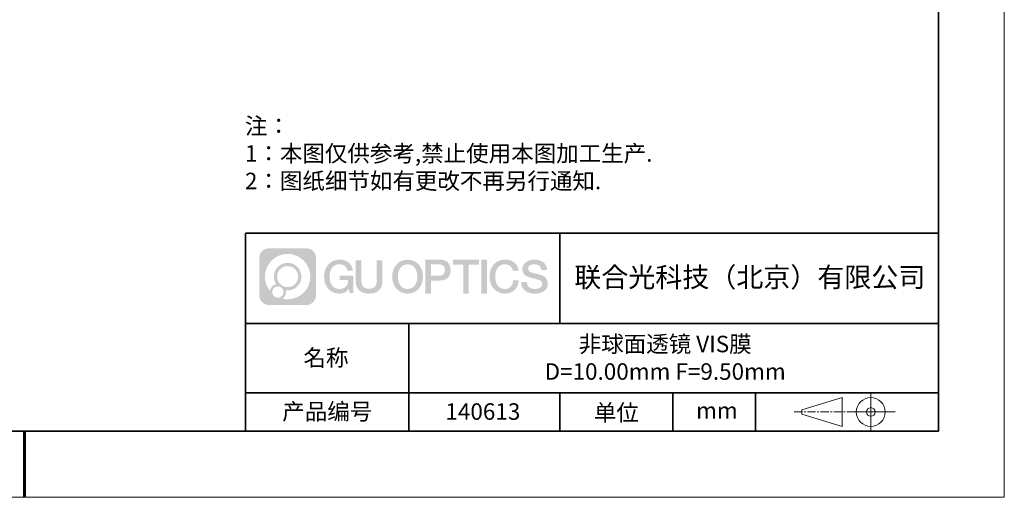
# Model space of a CAD drawing. Units: millimetres. Extents: x 0 to 297, y 0 to 210.
# Drawn here: x 148 to 297, y 0 to 72 of the extents above; entities that cross this region are included whole.
import ezdxf

# ---------------------------------------------------------------- set-up
doc = ezdxf.new("R2010")
doc.units = ezdxf.units.MM
doc.header["$LTSCALE"] = 10
doc.linetypes.add('CENTER', pattern=[2, 1.25, -0.25, 0.25, -0.25])
doc.layers.add('1轮廓实线层', color=7, linetype='Continuous')
doc.layers.add('6文字层', color=3, linetype='Continuous')
for name, color, linetype, lineweight in [('3中心线层', 1, 'CENTER', 9), ('粗实线层', 7, 'Continuous', 35), ('细实线层', 7, 'Continuous', 18)]:
    doc.layers.add(name, color=color, linetype=linetype, lineweight=lineweight)
doc.styles.get("Standard").update_dxf_attribs({"font": 'simhei.ttf'})
doc.styles.add('标准', font='txt', dxfattribs={"height": 9.59})

# ---------------------------------------------------------------- blocks, each defined once
blk = doc.blocks.new('*X96')
at = {"layer": '粗实线层'}
for p, q in [((138.5, -95), (138.5, 95)), ((-138.5, -95), (138.5, -95))]:
    blk.add_line(p, q, dxfattribs=at)
at = {"layer": '粗实线层', "lineweight": 60}
blk.add_line((0, -105), (0, -95), dxfattribs=at)
at = {"layer": '细实线层'}
for p, q in [((148.5, -105), (148.5, 105)), ((-148.5, -105), (148.5, -105))]:
    blk.add_line(p, q, dxfattribs=at)

msp = doc.modelspace()

# ---------------------------------------------------------------- hatches: boundary and pattern name
at = {"layer": '3中心线层'}
h = msp.add_hatch(color=0, dxfattribs=at)
h.dxf.hatch_style = 1
edge = h.paths.add_edge_path()
edge.add_spline(control_points=[(192.66186, 36.2507), (192.66186, 37.06457), (192.00209, 37.72435), (191.18821, 37.72435)], knot_values=[7, 7, 7, 7, 8, 8, 8, 8], degree=3, periodic=0)
edge.add_spline(control_points=[(191.18821, 37.72435), (191.18821, 37.72435), (185.53922, 37.72435), (185.53922, 37.72435)], knot_values=[0, 0, 0, 0, 1, 1, 1, 1], degree=3, periodic=0)
edge.add_spline(control_points=[(185.53922, 37.72435), (184.72535, 37.72435), (184.06558, 37.06457), (184.06558, 36.2507), (184.06558, 36.2507), (184.06558, 30.60172), (184.06558, 30.60172)], knot_values=[1, 1, 1, 1, 2, 2, 2, 3, 3, 3, 3], degree=3, periodic=0)
edge.add_spline(control_points=[(184.06558, 30.60172), (184.06558, 29.78784), (184.72535, 29.12807), (185.53922, 29.12807), (185.53922, 29.12807), (191.18821, 29.12807), (191.18821, 29.12807)], knot_values=[3, 3, 3, 3, 4, 4, 4, 5, 5, 5, 5], degree=3, periodic=0)
edge.add_spline(control_points=[(191.18821, 29.12807), (192.00209, 29.12807), (192.66186, 29.78784), (192.66186, 30.60172), (192.66186, 30.60172), (192.66186, 36.2507), (192.66186, 36.2507)], knot_values=[5, 5, 5, 5, 6, 6, 6, 7, 7, 7, 7], degree=3, periodic=0)
edge = h.paths.add_edge_path(flags=16)
edge.add_spline(control_points=[(184.92521, 33.42621), (184.92521, 35.32524), (186.4647, 36.86472), (188.36374, 36.86472)], knot_values=[10, 10, 10, 10, 11, 11, 11, 11], degree=3, periodic=0)
edge.add_spline(control_points=[(188.36374, 36.86472), (190.26277, 36.86472), (191.80223, 35.32524), (191.80223, 33.42621)], knot_values=[11, 11, 11, 11, 12, 12, 12, 12], degree=3, periodic=0)
edge.add_spline(control_points=[(191.80223, 33.42621), (191.80223, 31.52717), (190.26277, 29.98769), (188.36374, 29.98769)], knot_values=[12, 12, 12, 12, 13, 13, 13, 13], degree=3, periodic=0)
edge.add_spline(control_points=[(188.36374, 29.98769), (188.09465, 29.98769), (187.83323, 30.01973), (187.58203, 30.07843)], knot_values=[0, 0, 0, 0, 1, 1, 1, 1], degree=3, periodic=0)
edge.add_spline(control_points=[(187.58203, 30.07843), (187.90564, 30.29958), (188.11811, 30.67139), (188.11811, 31.09293)], knot_values=[1, 1, 1, 1, 2, 2, 2, 2], degree=3, periodic=0)
edge.add_spline(control_points=[(188.11811, 31.09293), (188.11811, 31.18369), (188.10797, 31.27204), (188.08929, 31.3572)], knot_values=[2, 2, 2, 2, 3, 3, 3, 3], degree=3, periodic=0)
edge.add_spline(control_points=[(188.08929, 31.3572), (188.17914, 31.34529), (188.27062, 31.33854), (188.36373, 31.33854)], knot_values=[3, 3, 3, 3, 4, 4, 4, 4], degree=3, periodic=0)
edge.add_spline(control_points=[(188.36373, 31.33854), (189.51671, 31.33854), (190.45139, 32.27322), (190.45139, 33.42621)], knot_values=[4, 4, 4, 4, 5, 5, 5, 5], degree=3, periodic=0)
edge.add_spline(control_points=[(190.45139, 33.42621), (190.45139, 34.57919), (189.51671, 35.51388), (188.36373, 35.51388), (187.21075, 35.51388), (186.27605, 34.57919), (186.27605, 33.42621)], knot_values=[5, 5, 5, 5, 6, 6, 6, 7, 7, 7, 7], degree=3, periodic=0)
edge.add_spline(control_points=[(186.27605, 33.42621), (186.27605, 33.00673), (186.40012, 32.61639), (186.61307, 32.28921)], knot_values=[7, 7, 7, 7, 8, 8, 8, 8], degree=3, periodic=0)
edge.add_spline(control_points=[(186.61307, 32.28921), (186.12856, 32.17744), (185.75361, 31.77935), (185.67663, 31.28246)], knot_values=[8, 8, 8, 8, 9, 9, 9, 9], degree=3, periodic=0)
edge.add_spline(control_points=[(185.67663, 31.28246), (185.20684, 31.87037), (184.92521, 32.61514), (184.92521, 33.42621)], knot_values=[9, 9, 9, 9, 10, 10, 10, 10], degree=3, periodic=0)
edge = h.paths.add_edge_path(flags=16)
edge.add_spline(control_points=[(186.76727, 33.42621), (186.76727, 34.3079), (187.48203, 35.02266), (188.36373, 35.02266), (189.24542, 35.02266), (189.96017, 34.3079), (189.96017, 33.42621), (189.96017, 32.54451), (189.24542, 31.82976), (188.36373, 31.82976), (187.48203, 31.82976), (186.76727, 32.54451), (186.76727, 33.42621)], knot_values=[0, 0, 0, 0, 1, 1, 1, 2, 2, 2, 3, 3, 3, 4, 4, 4, 4], degree=3, periodic=0)
edge = h.paths.add_edge_path(flags=16)
edge.add_spline(control_points=[(186.03044, 31.09293), (186.03044, 31.56769), (186.41532, 31.95256), (186.89007, 31.95256), (187.36483, 31.95256), (187.7497, 31.56769), (187.7497, 31.09293)], knot_values=[1, 1, 1, 1, 2, 2, 2, 3, 3, 3, 3], degree=3, periodic=0)
edge.add_spline(control_points=[(187.7497, 31.09293), (187.7497, 30.61817), (187.36483, 30.2333), (186.89007, 30.2333)], knot_values=[3, 3, 3, 3, 4, 4, 4, 4], degree=3, periodic=0)
edge.add_spline(control_points=[(186.89007, 30.2333), (186.41532, 30.2333), (186.03044, 30.61817), (186.03044, 31.09293)], knot_values=[0, 0, 0, 0, 1, 1, 1, 1], degree=3, periodic=0)
edge = h.paths.add_edge_path()
edge.add_spline(control_points=[(197.43275, 34.32503), (197.43275, 34.32503), (198.25614, 34.32503), (198.25614, 34.32503), (198.12789, 35.43518), (197.24375, 36.0075), (196.1909, 36.0075)], knot_values=[5, 5, 5, 5, 6, 6, 6, 7, 7, 7, 7], degree=3, periodic=0)
edge.add_spline(control_points=[(196.1909, 36.0075), (194.7466, 36.0075), (193.88272, 34.83527), (193.88272, 33.42862)], knot_values=[4, 4, 4, 4, 5, 5, 5, 5], degree=3, periodic=0)
edge.add_spline(control_points=[(193.88272, 33.42862), (193.88272, 32.02194), (194.7466, 30.84973), (196.1909, 30.84973)], knot_values=[3, 3, 3, 3, 4, 4, 4, 4], degree=3, periodic=0)
edge.add_spline(control_points=[(196.1909, 30.84973), (196.77806, 30.84973), (197.18977, 31.02211), (197.64194, 31.54617)], knot_values=[2, 2, 2, 2, 3, 3, 3, 3], degree=3, periodic=0)
edge.add_spline(control_points=[(197.64194, 31.54617), (197.64194, 31.54617), (197.77019, 30.96695), (197.77019, 30.96695), (197.77019, 30.96695), (197.90517, 30.96695), (198.04015, 30.96695)], knot_values=[0.5, 0.5, 0.5, 0.5, 1.5, 1.5, 1.5, 2, 2, 2, 2], degree=3, periodic=0)
edge.add_spline(control_points=[(198.04015, 30.96695), (198.17513, 30.96695), (198.31012, 30.96695), (198.31012, 30.96695), (198.31012, 30.96695), (198.31012, 31.12903), (198.31012, 31.37215)], knot_values=[14.749965, 14.749965, 14.749965, 14.749965, 15.249965, 15.249965, 15.249965, 15.5, 15.5, 15.5, 15.5], degree=3, periodic=0)
edge.add_spline(control_points=[(198.31012, 31.37215), (198.31012, 31.61524), (198.31012, 31.93932), (198.31012, 32.2634)], knot_values=[14.49997, 14.49997, 14.49997, 14.49997, 14.749965, 14.749965, 14.749965, 14.749965], degree=3, periodic=0)
edge.add_spline(control_points=[(198.31012, 32.2634), (198.31012, 32.42544), (198.31012, 32.58748), (198.31012, 32.73939)], knot_values=[14.3749725, 14.3749725, 14.3749725, 14.3749725, 14.49997, 14.49997, 14.49997, 14.49997], degree=3, periodic=0)
edge.add_spline(control_points=[(198.31012, 32.73939), (198.31012, 32.96725), (198.31012, 33.17232), (198.31012, 33.32042)], knot_values=[14.18747625, 14.18747625, 14.18747625, 14.18747625, 14.3749725, 14.3749725, 14.3749725, 14.3749725], degree=3, periodic=0)
edge.add_spline(control_points=[(198.31012, 33.32042), (198.31012, 33.36978), (198.31012, 33.41282), (198.31012, 33.44826)], knot_values=[14.1249775, 14.1249775, 14.1249775, 14.1249775, 14.18747625, 14.18747625, 14.18747625, 14.18747625], degree=3, periodic=0)
edge.add_spline(control_points=[(198.31012, 33.44826), (198.31012, 33.46598), (198.31012, 33.4818), (198.31012, 33.49557)], knot_values=[14.093728125, 14.093728125, 14.093728125, 14.093728125, 14.1249775, 14.1249775, 14.1249775, 14.1249775], degree=3, periodic=0)
edge.add_spline(control_points=[(198.31012, 33.49557), (198.31012, 33.50933), (198.31012, 33.52104), (198.31012, 33.53053)], knot_values=[14.06247875, 14.06247875, 14.06247875, 14.06247875, 14.093728125, 14.093728125, 14.093728125, 14.093728125], degree=3, periodic=0)
edge.add_spline(control_points=[(198.31012, 33.55963), (198.31012, 33.55963), (198.31012, 33.55963), (198.31012, 33.55963), (198.31012, 33.55963), (198.31012, 33.55963), (198.31012, 33.55962)], knot_values=[13.999979582, 13.999979582, 13.999979582, 13.999979582, 14, 14, 14, 14.000712407, 14.000712407, 14.000712407, 14.000712407], degree=3, periodic=0)
edge.add_spline(control_points=[(198.31012, 33.55963), (198.31007, 33.55963), (197.79714, 33.55963), (197.28422, 33.55963)], knot_values=[13.49999, 13.49999, 13.49999, 13.49999, 13.999979582, 13.999979582, 13.999979582, 13.999979582], degree=3, periodic=0)
edge.add_spline(control_points=[(197.28422, 33.55963), (196.7713, 33.55963), (196.25839, 33.55963), (196.25839, 33.55963), (196.25839, 33.55963), (196.25839, 33.55963), (196.25839, 33.55962)], knot_values=[12.999023436, 12.999023436, 12.999023436, 12.999023436, 13.499013436, 13.499013436, 13.499013436, 13.49999, 13.49999, 13.49999, 13.49999], degree=3, periodic=0)
edge.add_spline(control_points=[(196.25839, 33.55227), (196.25839, 33.54987), (196.25839, 33.54691), (196.25839, 33.54343)], knot_values=[12.906251875, 12.906251875, 12.906251875, 12.906251875, 12.93750125, 12.93750125, 12.93750125, 12.93750125], degree=3, periodic=0)
edge.add_spline(control_points=[(196.25839, 33.53148), (196.25839, 33.52252), (196.25839, 33.51165), (196.25839, 33.49918)], knot_values=[12.81250375, 12.81250375, 12.81250375, 12.81250375, 12.8750025, 12.8750025, 12.8750025, 12.8750025], degree=3, periodic=0)
edge.add_spline(control_points=[(196.25839, 33.49918), (196.25839, 33.4867), (196.25839, 33.47263), (196.25839, 33.45727)], knot_values=[12.750005, 12.750005, 12.750005, 12.750005, 12.81250375, 12.81250375, 12.81250375, 12.81250375], degree=3, periodic=0)
edge.add_spline(control_points=[(196.25839, 33.45727), (196.25839, 33.42657), (196.25839, 33.39075), (196.25839, 33.35236)], knot_values=[12.6250075, 12.6250075, 12.6250075, 12.6250075, 12.750005, 12.750005, 12.750005, 12.750005], degree=3, periodic=0)
edge.add_spline(control_points=[(196.25839, 33.35236), (196.25839, 33.31398), (196.25839, 33.27304), (196.25839, 33.2321)], knot_values=[12.50001, 12.50001, 12.50001, 12.50001, 12.6250075, 12.6250075, 12.6250075, 12.6250075], degree=3, periodic=0)
edge.add_spline(control_points=[(196.25839, 33.2321), (196.25839, 33.15022), (196.25839, 33.06833), (196.25839, 33.00692)], knot_values=[12.250015, 12.250015, 12.250015, 12.250015, 12.50001, 12.50001, 12.50001, 12.50001], degree=3, periodic=0)
edge.add_spline(control_points=[(196.25839, 33.00692), (196.25839, 32.9455), (196.25839, 32.90455), (196.25839, 32.90455), (196.25839, 32.90455), (196.25839, 32.90455), (196.2584, 32.90455)], knot_values=[11.999287593, 11.999287593, 11.999287593, 11.999287593, 12.249302593, 12.249302593, 12.249302593, 12.250015, 12.250015, 12.250015, 12.250015], degree=3, periodic=0)
edge.add_spline(control_points=[(196.27279, 32.90455), (196.27748, 32.90455), (196.28327, 32.90455), (196.29008, 32.90455)], knot_values=[11.906271875, 11.906271875, 11.906271875, 11.906271875, 11.93752125, 11.93752125, 11.93752125, 11.93752125], degree=3, periodic=0)
edge.add_spline(control_points=[(196.29008, 32.90455), (196.29689, 32.90455), (196.30471, 32.90455), (196.31348, 32.90455)], knot_values=[11.8750225, 11.8750225, 11.8750225, 11.8750225, 11.906271875, 11.906271875, 11.906271875, 11.906271875], degree=3, periodic=0)
edge.add_spline(control_points=[(196.31348, 32.90455), (196.331, 32.90455), (196.35229, 32.90455), (196.37671, 32.90455)], knot_values=[11.81252375, 11.81252375, 11.81252375, 11.81252375, 11.8750225, 11.8750225, 11.8750225, 11.8750225], degree=3, periodic=0)
edge.add_spline(control_points=[(196.37671, 32.90455), (196.40112, 32.90455), (196.42867, 32.90455), (196.45872, 32.90455)], knot_values=[11.750025, 11.750025, 11.750025, 11.750025, 11.81252375, 11.81252375, 11.81252375, 11.81252375], degree=3, periodic=0)
edge.add_spline(control_points=[(196.45872, 32.90455), (196.51883, 32.90455), (196.58895, 32.90455), (196.66409, 32.90455)], knot_values=[11.6250275, 11.6250275, 11.6250275, 11.6250275, 11.750025, 11.750025, 11.750025, 11.750025], degree=3, periodic=0)
edge.add_spline(control_points=[(196.66409, 32.90455), (196.73922, 32.90455), (196.81936, 32.90455), (196.89951, 32.90455)], knot_values=[11.50003, 11.50003, 11.50003, 11.50003, 11.6250275, 11.6250275, 11.6250275, 11.6250275], degree=3, periodic=0)
edge.add_spline(control_points=[(196.89951, 32.90455), (197.0598, 32.90455), (197.22009, 32.90455), (197.34032, 32.90455)], knot_values=[11.250035, 11.250035, 11.250035, 11.250035, 11.50003, 11.50003, 11.50003, 11.50003], degree=3, periodic=0)
edge.add_spline(control_points=[(197.34032, 32.90455), (197.46057, 32.90455), (197.54074, 32.90455), (197.54074, 32.90455), (197.52721, 32.07021), (197.05478, 31.53926), (196.1909, 31.55306)], knot_values=[10, 10, 10, 10, 10.250035, 10.250035, 10.250035, 11.250035, 11.250035, 11.250035, 11.250035], degree=3, periodic=0)
edge.add_spline(control_points=[(196.1909, 31.55306), (195.15832, 31.55306), (194.72637, 32.48393), (194.72637, 33.42862)], knot_values=[9, 9, 9, 9, 10, 10, 10, 10], degree=3, periodic=0)
edge.add_spline(control_points=[(194.72637, 33.42862), (194.72637, 34.37328), (195.15832, 35.30417), (196.1909, 35.30417)], knot_values=[8, 8, 8, 8, 9, 9, 9, 9], degree=3, periodic=0)
edge.add_spline(control_points=[(196.1909, 35.30417), (196.79832, 35.30417), (197.35173, 34.97319), (197.43275, 34.32503)], knot_values=[7, 7, 7, 7, 8, 8, 8, 8], degree=3, periodic=0)
edge = h.paths.add_edge_path()
edge.add_spline(control_points=[(199.54476, 33.01938), (199.54476, 33.01938), (199.54476, 35.8847), (199.54476, 35.8847), (199.54476, 35.8847), (199.32833, 35.8847), (199.11191, 35.8847)], knot_values=[0.5, 0.5, 0.5, 0.5, 1.5, 1.5, 1.5, 2, 2, 2, 2], degree=3, periodic=0)
edge.add_spline(control_points=[(199.11191, 35.8847), (198.89549, 35.8847), (198.67907, 35.8847), (198.67907, 35.8847), (198.67907, 35.8847), (198.67907, 35.09776), (198.67907, 34.31083)], knot_values=[9.5, 9.5, 9.5, 9.5, 10, 10, 10, 10.5, 10.5, 10.5, 10.5], degree=3, periodic=0)
edge.add_spline(control_points=[(198.67907, 34.31083), (198.67907, 33.5239), (198.67907, 32.73697), (198.67907, 32.73697), (198.67907, 31.47652), (199.48937, 30.84973), (200.70829, 30.84973)], knot_values=[8, 8, 8, 8, 8.5, 8.5, 8.5, 9.5, 9.5, 9.5, 9.5], degree=3, periodic=0)
edge.add_spline(control_points=[(200.70829, 30.84973), (201.92721, 30.84973), (202.73752, 31.47652), (202.73752, 32.73697)], knot_values=[7, 7, 7, 7, 8, 8, 8, 8], degree=3, periodic=0)
edge.add_spline(control_points=[(202.73752, 32.73697), (202.73752, 32.73697), (202.73752, 35.8847), (202.73752, 35.8847), (202.73752, 35.8847), (202.52108, 35.8847), (202.30465, 35.8847)], knot_values=[5.5, 5.5, 5.5, 5.5, 6.5, 6.5, 6.5, 7, 7, 7, 7], degree=3, periodic=0)
edge.add_spline(control_points=[(202.30465, 35.8847), (202.08822, 35.8847), (201.87178, 35.8847), (201.87178, 35.8847), (201.87178, 35.8847), (201.87178, 35.16837), (201.87178, 34.45204)], knot_values=[4.5, 4.5, 4.5, 4.5, 5, 5, 5, 5.5, 5.5, 5.5, 5.5], degree=3, periodic=0)
edge.add_spline(control_points=[(201.87178, 34.45204), (201.87178, 33.73571), (201.87178, 33.01938), (201.87178, 33.01938), (201.87178, 32.35815), (201.83024, 31.5936), (200.70829, 31.5936)], knot_values=[3, 3, 3, 3, 3.5, 3.5, 3.5, 4.5, 4.5, 4.5, 4.5], degree=3, periodic=0)
edge.add_spline(control_points=[(200.70829, 31.5936), (199.58631, 31.5936), (199.54476, 32.35815), (199.54476, 33.01938)], knot_values=[2, 2, 2, 2, 3, 3, 3, 3], degree=3, periodic=0)
edge = h.paths.add_edge_path()
edge.add_spline(control_points=[(208.88668, 33.42205), (208.88668, 32.02226), (208.01213, 30.85579), (206.55, 30.85579), (205.08787, 30.85579), (204.21332, 32.02226), (204.21332, 33.42205), (204.21332, 34.82183), (205.08787, 35.98832), (206.55, 35.98832), (208.01213, 35.98832), (208.88668, 34.82183), (208.88668, 33.42205)], knot_values=[0, 0, 0, 0, 1, 1, 1, 2, 2, 2, 3, 3, 3, 4, 4, 4, 4], degree=3, periodic=0)
edge = h.paths.add_edge_path(flags=16)
edge.add_spline(control_points=[(206.55, 35.28843), (207.59538, 35.28843), (208.03265, 34.3621), (208.03265, 33.42205)], knot_values=[2, 2, 2, 2, 3, 3, 3, 3], degree=3, periodic=0)
edge.add_spline(control_points=[(208.03265, 33.42205), (208.03265, 32.48199), (207.59538, 31.55567), (206.55, 31.55567)], knot_values=[1, 1, 1, 1, 2, 2, 2, 2], degree=3, periodic=0)
edge.add_spline(control_points=[(206.55, 31.55567), (205.50467, 31.55567), (205.06739, 32.48199), (205.06739, 33.42205)], knot_values=[0, 0, 0, 0, 1, 1, 1, 1], degree=3, periodic=0)
edge.add_spline(control_points=[(205.06739, 33.42205), (205.06739, 34.3621), (205.50467, 35.28843), (206.55, 35.28843)], knot_values=[3, 3, 3, 3, 4, 4, 4, 4], degree=3, periodic=0)
edge = h.paths.add_edge_path()
edge.add_spline(control_points=[(213.06812, 34.41105), (213.06812, 35.05395), (212.80167, 36.0075), (211.40783, 36.0075)], knot_values=[1, 1, 1, 1, 2, 2, 2, 2], degree=3, periodic=0)
edge.add_spline(control_points=[(211.40783, 36.0075), (211.40783, 36.0075), (209.25563, 36.0075), (209.25563, 36.0075), (209.25563, 36.0075), (209.25563, 35.68505), (209.25563, 35.2014)], knot_values=[6.749965, 6.749965, 6.749965, 6.749965, 7.749965, 7.749965, 7.749965, 8, 8, 8, 8], degree=3, periodic=0)
edge.add_spline(control_points=[(209.25563, 35.2014), (209.25563, 34.71782), (209.25563, 34.07309), (209.25563, 33.42838)], knot_values=[6.49997, 6.49997, 6.49997, 6.49997, 6.749965, 6.749965, 6.749965, 6.749965], degree=3, periodic=0)
edge.add_spline(control_points=[(209.25563, 33.42838), (209.25563, 33.10603), (209.25563, 32.78368), (209.25563, 32.48148)], knot_values=[6.3749725, 6.3749725, 6.3749725, 6.3749725, 6.49997, 6.49997, 6.49997, 6.49997], degree=3, periodic=0)
edge.add_spline(control_points=[(209.25563, 32.48148), (209.25563, 32.17928), (209.25563, 31.89724), (209.25563, 31.65549)], knot_values=[6.249975, 6.249975, 6.249975, 6.249975, 6.3749725, 6.3749725, 6.3749725, 6.3749725], degree=3, periodic=0)
edge.add_spline(control_points=[(209.25563, 31.65549), (209.25563, 31.53461), (209.25563, 31.42381), (209.25563, 31.3256)], knot_values=[6.18747625, 6.18747625, 6.18747625, 6.18747625, 6.249975, 6.249975, 6.249975, 6.249975], degree=3, periodic=0)
edge.add_spline(control_points=[(209.25563, 31.3256), (209.25563, 31.2274), (209.25563, 31.14178), (209.25563, 31.07128)], knot_values=[6.1249775, 6.1249775, 6.1249775, 6.1249775, 6.18747625, 6.18747625, 6.18747625, 6.18747625], degree=3, periodic=0)
edge.add_spline(control_points=[(209.25563, 31.07128), (209.25563, 31.03603), (209.25563, 31.00455), (209.25563, 30.97717)], knot_values=[6.093728125, 6.093728125, 6.093728125, 6.093728125, 6.1249775, 6.1249775, 6.1249775, 6.1249775], degree=3, periodic=0)
edge.add_spline(control_points=[(209.25563, 30.97717), (209.25563, 30.94979), (209.25563, 30.9265), (209.25563, 30.90762)], knot_values=[6.06247875, 6.06247875, 6.06247875, 6.06247875, 6.093728125, 6.093728125, 6.093728125, 6.093728125], degree=3, periodic=0)
edge.add_spline(control_points=[(209.25563, 30.90762), (209.25563, 30.89818), (209.25563, 30.88984), (209.25563, 30.88264)], knot_values=[6.046854062, 6.046854062, 6.046854062, 6.046854062, 6.06247875, 6.06247875, 6.06247875, 6.06247875], degree=3, periodic=0)
edge.add_spline(control_points=[(209.25563, 30.88264), (209.25563, 30.87544), (209.25563, 30.86938), (209.25563, 30.86451)], knot_values=[6.031229375, 6.031229375, 6.031229375, 6.031229375, 6.046854063, 6.046854063, 6.046854063, 6.046854063], degree=3, periodic=0)
edge.add_spline(control_points=[(209.25563, 30.84973), (209.25563, 30.84973), (209.25563, 30.84973), (209.25563, 30.84973), (209.25563, 30.84973), (209.25563, 30.84973), (209.25563, 30.84973)], knot_values=[5.999979147, 5.999979147, 5.999979147, 5.999979147, 6, 6, 6, 6.000468271, 6.000468271, 6.000468271, 6.000468271], degree=3, periodic=0)
edge.add_spline(control_points=[(209.25563, 30.84973), (209.25565, 30.84973), (209.46917, 30.84973), (209.68268, 30.84973)], knot_values=[5.49999, 5.49999, 5.49999, 5.49999, 5.999979147, 5.999979147, 5.999979147, 5.999979147], degree=3, periodic=0)
edge.add_spline(control_points=[(209.68268, 30.84973), (209.8962, 30.84973), (210.10971, 30.84973), (210.10971, 30.84973), (210.10971, 30.84973), (210.10971, 30.84973), (210.10971, 30.84973)], knot_values=[4.999511718, 4.999511718, 4.999511718, 4.999511718, 5.499501718, 5.499501718, 5.499501718, 5.49999, 5.49999, 5.49999, 5.49999], degree=3, periodic=0)
edge.add_spline(control_points=[(210.10971, 30.86237), (210.10971, 30.86513), (210.10971, 30.86834), (210.10971, 30.87196)], knot_values=[4.93750125, 4.93750125, 4.93750125, 4.93750125, 4.953125938, 4.953125938, 4.953125938, 4.953125938], degree=3, periodic=0)
edge.add_spline(control_points=[(210.10971, 30.87196), (210.10971, 30.87921), (210.10971, 30.88815), (210.10971, 30.89866)], knot_values=[4.906251875, 4.906251875, 4.906251875, 4.906251875, 4.93750125, 4.93750125, 4.93750125, 4.93750125], degree=3, periodic=0)
edge.add_spline(control_points=[(210.10971, 30.89866), (210.10971, 30.90917), (210.10971, 30.92125), (210.10971, 30.93478)], knot_values=[4.8750025, 4.8750025, 4.8750025, 4.8750025, 4.906251875, 4.906251875, 4.906251875, 4.906251875], degree=3, periodic=0)
edge.add_spline(control_points=[(210.10971, 30.93478), (210.10971, 30.96184), (210.10971, 30.9947), (210.10971, 31.03239)], knot_values=[4.81250375, 4.81250375, 4.81250375, 4.81250375, 4.8750025, 4.8750025, 4.8750025, 4.8750025], degree=3, periodic=0)
edge.add_spline(control_points=[(210.10971, 31.03239), (210.10971, 31.07008), (210.10971, 31.1126), (210.10971, 31.15899)], knot_values=[4.750005, 4.750005, 4.750005, 4.750005, 4.81250375, 4.81250375, 4.81250375, 4.81250375], degree=3, periodic=0)
edge.add_spline(control_points=[(210.10971, 31.15899), (210.10971, 31.25177), (210.10971, 31.36001), (210.10971, 31.47598)], knot_values=[4.6250075, 4.6250075, 4.6250075, 4.6250075, 4.750005, 4.750005, 4.750005, 4.750005], degree=3, periodic=0)
edge.add_spline(control_points=[(210.10971, 31.47598), (210.10971, 31.59195), (210.10971, 31.71565), (210.10971, 31.83936)], knot_values=[4.50001, 4.50001, 4.50001, 4.50001, 4.6250075, 4.6250075, 4.6250075, 4.6250075], degree=3, periodic=0)
edge.add_spline(control_points=[(210.10971, 31.83936), (210.10971, 32.08677), (210.10971, 32.33418), (210.10971, 32.51975)], knot_values=[4.250015, 4.250015, 4.250015, 4.250015, 4.50001, 4.50001, 4.50001, 4.50001], degree=3, periodic=0)
edge.add_spline(control_points=[(210.10971, 32.51975), (210.10971, 32.70532), (210.10971, 32.82905), (210.10971, 32.82905), (210.10971, 32.82905), (210.10971, 32.82905), (210.10971, 32.82905)], knot_values=[3.999287593, 3.999287593, 3.999287593, 3.999287593, 4.249302593, 4.249302593, 4.249302593, 4.250015, 4.250015, 4.250015, 4.250015], degree=3, periodic=0)
edge.add_spline(control_points=[(210.12427, 32.82905), (210.12903, 32.82905), (210.13489, 32.82905), (210.14178, 32.82905)], knot_values=[3.906271875, 3.906271875, 3.906271875, 3.906271875, 3.93752125, 3.93752125, 3.93752125, 3.93752125], degree=3, periodic=0)
edge.add_spline(control_points=[(210.14178, 32.82905), (210.14867, 32.82905), (210.15659, 32.82905), (210.16547, 32.82905)], knot_values=[3.8750225, 3.8750225, 3.8750225, 3.8750225, 3.906271875, 3.906271875, 3.906271875, 3.906271875], degree=3, periodic=0)
edge.add_spline(control_points=[(210.16547, 32.82905), (210.18321, 32.82905), (210.20476, 32.82905), (210.22948, 32.82905)], knot_values=[3.81252375, 3.81252375, 3.81252375, 3.81252375, 3.8750225, 3.8750225, 3.8750225, 3.8750225], degree=3, periodic=0)
edge.add_spline(control_points=[(210.22948, 32.82905), (210.25419, 32.82905), (210.28208, 32.82905), (210.3125, 32.82905)], knot_values=[3.750025, 3.750025, 3.750025, 3.750025, 3.81252375, 3.81252375, 3.81252375, 3.81252375], degree=3, periodic=0)
edge.add_spline(control_points=[(210.3125, 32.82905), (210.37335, 32.82905), (210.44433, 32.82905), (210.52039, 32.82905)], knot_values=[3.6250275, 3.6250275, 3.6250275, 3.6250275, 3.750025, 3.750025, 3.750025, 3.750025], degree=3, periodic=0)
edge.add_spline(control_points=[(210.52039, 32.82905), (210.59645, 32.82905), (210.67758, 32.82905), (210.75871, 32.82905)], knot_values=[3.50003, 3.50003, 3.50003, 3.50003, 3.6250275, 3.6250275, 3.6250275, 3.6250275], degree=3, periodic=0)
edge.add_spline(control_points=[(210.75871, 32.82905), (210.92097, 32.82905), (211.08324, 32.82905), (211.20495, 32.82905)], knot_values=[3.250035, 3.250035, 3.250035, 3.250035, 3.50003, 3.50003, 3.50003, 3.50003], degree=3, periodic=0)
edge.add_spline(control_points=[(211.20495, 32.82905), (211.32668, 32.82905), (211.40783, 32.82905), (211.40783, 32.82905), (212.80167, 32.82181), (213.06812, 33.77536), (213.06812, 34.41105)], knot_values=[2, 2, 2, 2, 2.250035, 2.250035, 2.250035, 3.250035, 3.250035, 3.250035, 3.250035], degree=3, periodic=0)
edge = h.paths.add_edge_path(flags=16)
edge.add_spline(control_points=[(210.74167, 35.27068), (210.89966, 35.27068), (211.05765, 35.27068), (211.17615, 35.27068)], knot_values=[3.250015, 3.250015, 3.250015, 3.250015, 3.50001, 3.50001, 3.50001, 3.50001], degree=3, periodic=0)
edge.add_spline(control_points=[(211.17615, 35.27068), (211.29466, 35.27068), (211.37367, 35.27068), (211.37367, 35.27068), (211.82463, 35.27068), (212.21405, 35.09729), (212.21405, 34.41826)], knot_values=[2, 2, 2, 2, 2.250015, 2.250015, 2.250015, 3.250015, 3.250015, 3.250015, 3.250015], degree=3, periodic=0)
edge.add_spline(control_points=[(212.21405, 34.41826), (212.21405, 33.76814), (211.74261, 33.56586), (211.36002, 33.56586)], knot_values=[1, 1, 1, 1, 2, 2, 2, 2], degree=3, periodic=0)
edge.add_spline(control_points=[(211.36002, 33.56586), (211.36002, 33.56586), (210.10971, 33.56586), (210.10971, 33.56586), (210.10971, 33.56586), (210.10971, 33.99209), (210.10971, 34.4183)], knot_values=[4.49999, 4.49999, 4.49999, 4.49999, 5.49999, 5.49999, 5.49999, 6, 6, 6, 6], degree=3, periodic=0)
edge.add_spline(control_points=[(210.10971, 34.4183), (210.10971, 34.8445), (210.10971, 35.27068), (210.10971, 35.27068), (210.10971, 35.27068), (210.10971, 35.27068), (210.10971, 35.27068)], knot_values=[3.999267593, 3.999267593, 3.999267593, 3.999267593, 4.499257593, 4.499257593, 4.499257593, 4.49999, 4.49999, 4.49999, 4.49999], degree=3, periodic=0)
edge.add_spline(control_points=[(210.1239, 35.27068), (210.12853, 35.27068), (210.13424, 35.27068), (210.14095, 35.27068)], knot_values=[3.906251875, 3.906251875, 3.906251875, 3.906251875, 3.93750125, 3.93750125, 3.93750125, 3.93750125], degree=3, periodic=0)
edge.add_spline(control_points=[(210.14095, 35.27068), (210.14766, 35.27068), (210.15537, 35.27068), (210.16401, 35.27068)], knot_values=[3.8750025, 3.8750025, 3.8750025, 3.8750025, 3.906251875, 3.906251875, 3.906251875, 3.906251875], degree=3, periodic=0)
edge.add_spline(control_points=[(210.16401, 35.27068), (210.18129, 35.27068), (210.20228, 35.27068), (210.22635, 35.27068)], knot_values=[3.81250375, 3.81250375, 3.81250375, 3.81250375, 3.8750025, 3.8750025, 3.8750025, 3.8750025], degree=3, periodic=0)
edge.add_spline(control_points=[(210.22635, 35.27068), (210.25042, 35.27068), (210.27757, 35.27068), (210.30719, 35.27068)], knot_values=[3.750005, 3.750005, 3.750005, 3.750005, 3.81250375, 3.81250375, 3.81250375, 3.81250375], degree=3, periodic=0)
edge.add_spline(control_points=[(210.30719, 35.27068), (210.36644, 35.27068), (210.43556, 35.27068), (210.50962, 35.27068)], knot_values=[3.6250075, 3.6250075, 3.6250075, 3.6250075, 3.750005, 3.750005, 3.750005, 3.750005], degree=3, periodic=0)
edge.add_spline(control_points=[(210.50962, 35.27068), (210.58368, 35.27068), (210.66267, 35.27068), (210.74167, 35.27068)], knot_values=[3.50001, 3.50001, 3.50001, 3.50001, 3.6250075, 3.6250075, 3.6250075, 3.6250075], degree=3, periodic=0)
h.paths.add_polyline_path([(217.3718, 36.0075), (213.43707, 36.0075), (213.43707, 35.22732), (214.97558, 35.22732), (214.97558, 30.84973), (215.82649, 30.84973), (215.82649, 35.22732), (217.3718, 35.22732)])
h.paths.add_polyline_path([(218.60071, 36.0075), (217.74047, 36.0075), (217.74047, 30.84973), (218.60071, 30.84973)])
edge = h.paths.add_edge_path()
edge.add_spline(control_points=[(222.95862, 34.32503), (223.17263, 34.32503), (223.38664, 34.32503), (223.38664, 34.32503), (223.2839, 35.38691), (222.41414, 36.00061), (221.31155, 36.0075)], knot_values=[8, 8, 8, 8, 8.5, 8.5, 8.5, 9.5, 9.5, 9.5, 9.5], degree=3, periodic=0)
edge.add_spline(control_points=[(221.31155, 36.0075), (219.84599, 36.0075), (218.96939, 34.83527), (218.96939, 33.42862)], knot_values=[7, 7, 7, 7, 8, 8, 8, 8], degree=3, periodic=0)
edge.add_spline(control_points=[(218.96939, 33.42862), (218.96939, 32.02194), (219.84599, 30.84973), (221.31155, 30.84973)], knot_values=[6, 6, 6, 6, 7, 7, 7, 7], degree=3, periodic=0)
edge.add_spline(control_points=[(221.31155, 30.84973), (222.49636, 30.84973), (223.32499, 31.66339), (223.39348, 32.8425)], knot_values=[5, 5, 5, 5, 6, 6, 6, 6], degree=3, periodic=0)
edge.add_spline(control_points=[(223.39348, 32.8425), (223.39348, 32.8425), (222.55796, 32.8425), (222.55796, 32.8425), (222.48952, 32.12538), (222.07174, 31.55306), (221.31155, 31.55306)], knot_values=[3, 3, 3, 3, 4, 4, 4, 5, 5, 5, 5], degree=3, periodic=0)
edge.add_spline(control_points=[(221.31155, 31.55306), (220.26377, 31.55306), (219.82547, 32.48393), (219.82547, 33.42862)], knot_values=[2, 2, 2, 2, 3, 3, 3, 3], degree=3, periodic=0)
edge.add_spline(control_points=[(219.82547, 33.42862), (219.82547, 34.37328), (220.26377, 35.30417), (221.31155, 35.30417)], knot_values=[1, 1, 1, 1, 2, 2, 2, 2], degree=3, periodic=0)
edge.add_spline(control_points=[(221.31155, 35.30417), (222.02381, 35.30417), (222.38678, 34.89044), (222.5306, 34.32503)], knot_values=[0, 0, 0, 0, 1, 1, 1, 1], degree=3, periodic=0)
edge.add_spline(control_points=[(222.5306, 34.32503), (222.5306, 34.32503), (222.74461, 34.32503), (222.95862, 34.32503)], knot_values=[9.5, 9.5, 9.5, 9.5, 10, 10, 10, 10], degree=3, periodic=0)
edge = h.paths.add_edge_path()
edge.add_spline(control_points=[(225.83865, 30.84973), (226.82813, 30.84973), (227.81757, 31.29104), (227.81757, 32.39431)], knot_values=[13, 13, 13, 13, 14, 14, 14, 14], degree=3, periodic=0)
edge.add_spline(control_points=[(227.81757, 32.39431), (227.81757, 32.90455), (227.50403, 33.45619), (226.84901, 33.64927)], knot_values=[12, 12, 12, 12, 13, 13, 13, 13], degree=3, periodic=0)
edge.add_spline(control_points=[(226.84901, 33.64927), (226.59119, 33.72512), (225.49026, 34.00782), (225.41361, 34.0285)], knot_values=[11, 11, 11, 11, 12, 12, 12, 12], degree=3, periodic=0)
edge.add_spline(control_points=[(225.41361, 34.0285), (225.05822, 34.12506), (224.82132, 34.31812), (224.82132, 34.66289)], knot_values=[10, 10, 10, 10, 11, 11, 11, 11], degree=3, periodic=0)
edge.add_spline(control_points=[(224.82132, 34.66289), (224.82132, 35.15937), (225.32997, 35.30417), (225.73412, 35.30417)], knot_values=[9, 9, 9, 9, 10, 10, 10, 10], degree=3, periodic=0)
edge.add_spline(control_points=[(225.73412, 35.30417), (226.33337, 35.30417), (226.76541, 35.06972), (226.80721, 34.43535)], knot_values=[8, 8, 8, 8, 9, 9, 9, 9], degree=3, periodic=0)
edge.add_spline(control_points=[(226.80721, 34.43535), (226.80721, 34.43535), (227.67824, 34.43535), (227.67824, 34.43535), (227.67824, 35.46275), (226.80721, 36.0075), (225.76896, 36.0075)], knot_values=[6, 6, 6, 6, 7, 7, 7, 8, 8, 8, 8], degree=3, periodic=0)
edge.add_spline(control_points=[(225.76896, 36.0075), (224.87009, 36.0075), (223.95029, 35.54551), (223.95029, 34.55946)], knot_values=[5, 5, 5, 5, 6, 6, 6, 6], degree=3, periodic=0)
edge.add_spline(control_points=[(223.95029, 34.55946), (223.95029, 34.04921), (224.20115, 33.53894), (225.05126, 33.3114)], knot_values=[4, 4, 4, 4, 5, 5, 5, 5], degree=3, periodic=0)
edge.add_spline(control_points=[(225.05126, 33.3114), (225.73412, 33.12521), (226.18704, 33.03556), (226.53547, 32.90455)], knot_values=[3, 3, 3, 3, 4, 4, 4, 4], degree=3, periodic=0)
edge.add_spline(control_points=[(226.53547, 32.90455), (226.73752, 32.82871), (226.94658, 32.67701), (226.94658, 32.29776)], knot_values=[2, 2, 2, 2, 3, 3, 3, 3], degree=3, periodic=0)
edge.add_spline(control_points=[(226.94658, 32.29776), (226.94658, 31.92541), (226.66088, 31.55306), (225.89442, 31.55306)], knot_values=[1, 1, 1, 1, 2, 2, 2, 2], degree=3, periodic=0)
edge.add_spline(control_points=[(225.89442, 31.55306), (225.1976, 31.55306), (224.63319, 31.84956), (224.63319, 32.60805)], knot_values=[0, 0, 0, 0, 1, 1, 1, 1], degree=3, periodic=0)
edge.add_spline(control_points=[(224.63319, 32.60805), (224.63319, 32.60805), (224.41543, 32.60805), (224.19767, 32.60805)], knot_values=[15.5, 15.5, 15.5, 15.5, 16, 16, 16, 16], degree=3, periodic=0)
edge.add_spline(control_points=[(224.19767, 32.60805), (223.97991, 32.60805), (223.76215, 32.60805), (223.76215, 32.60805), (223.78308, 31.38757), (224.70283, 30.84973), (225.83865, 30.84973)], knot_values=[14, 14, 14, 14, 14.5, 14.5, 14.5, 15.5, 15.5, 15.5, 15.5], degree=3, periodic=0)

# ---------------------------------------------------------------- linework, layer by layer
msp.add_line((287, 10), (187, 10))
at = {"layer": '1轮廓实线层'}
msp.add_line((147, 10), (287, 10), dxfattribs=at)
at = {"layer": '3中心线层', "color": 7}
for p, q in [((272.4201, 10.733), (272.4201, 15.108)), ((266.2951, 12.59238), (266.2951, 13.24863))]:
    msp.add_line(p, q, dxfattribs=at)
at = {"layer": '3中心线层', "color": 7, "ltscale": 0.1}
msp.add_line((265.14456, 12.9205), (273.86865, 12.9205), dxfattribs=at)
at = {"layer": '粗实线层'}
for p, q in [((182.00035, 40), (287, 40)), ((182.00035, 9.9411), (182.00035, 39.9411)), ((229.6359, 26.42852), (229.6359, 40)), ((182.00035, 26.33333), (287, 26.33333)), ((206.76033, 10), (206.76033, 26.33333)), ((182.00035, 15.84101), (287, 15.84101)), ((229.6359, 10), (229.6359, 15.84101)), ((246.74015, 10), (246.74015, 15.84101)), ((259.30517, 10), (259.30517, 15.84101))]:
    msp.add_line(p, q, dxfattribs=at)
at = {"layer": '细实线层'}
for p, q in [((266.2951, 13.24863), (272.4201, 15.108)), ((276.75615, 15.84101), (276.75615, 10)), ((266.2951, 12.59238), (272.4201, 10.733)), ((273.86865, 12.9205), (280.43115, 12.9205))]:
    msp.add_line(p, q, dxfattribs=at)
for radius in [2.1875, 0.65625]:
    msp.add_circle((276.75615, 12.9205), radius, dxfattribs=at)

# ---------------------------------------------------------------- block references
at = {"layer": '6文字层'}
msp.add_blockref('*X96', (148.5, 105), dxfattribs=at)

# ---------------------------------------------------------------- texts
at = {"layer": '6文字层', "insert": (181.892, 57.50193), "char_height": 2.5, "attachment_point": 1, "style": '标准'}
msp.add_mtext_dynamic_manual_height_columns('\\pxqj;{\\fSimSun|b1|i0|c134|p49;\\C1;注：\\P1：本图仅供参考,禁止使用本图加工生产.\\P2：图纸细节如有更改不再另行通知.}', width=114.670306, gutter_width=1, heights=[0], dxfattribs=at)
at = {"layer": '6文字层', "attachment_point": 5}
for s, insert, char_height, width in [('{\\fSimHei|b1|i0|c134|p49;联合光科技（北京）有限公司}', (258.42477, 33.33883), 3, 63.1226919), ('{\\fSimHei|b1|i0|c134|p49;非球面透镜 VIS膜\\PD=10.00mm F=9.50mm}', (245.59329, 21.13544), 2.5, 71.4456432), ('{\\fSimHei|b1|i0|c134|p49;名称 }', (194.17944, 21.13544), 2.5, 17.8485577), ('{\\fSimHei|b1|i0|c134|p49;产品编号} ', (194.37328, 12.98934), 2.5, 17.8485577), ('{\\fSimHei|b1|i0|c134|p49;140613}', (217.95865, 12.98934), 2.5, 17.8485577), ('{\\fSimHei|b1|i0|c134|p49;单位}', (238.19726, 12.82886), 2.5, 17.8485577), ('{\\fSimHei|b1|i0|c134|p49;mm }', (253.43164, 13.14343), 2.5, 17.8485577)]:
    msp.add_mtext(s, dxfattribs=dict(at, insert=insert, char_height=char_height, width=width))

doc.saveas('drawing.dxf')
